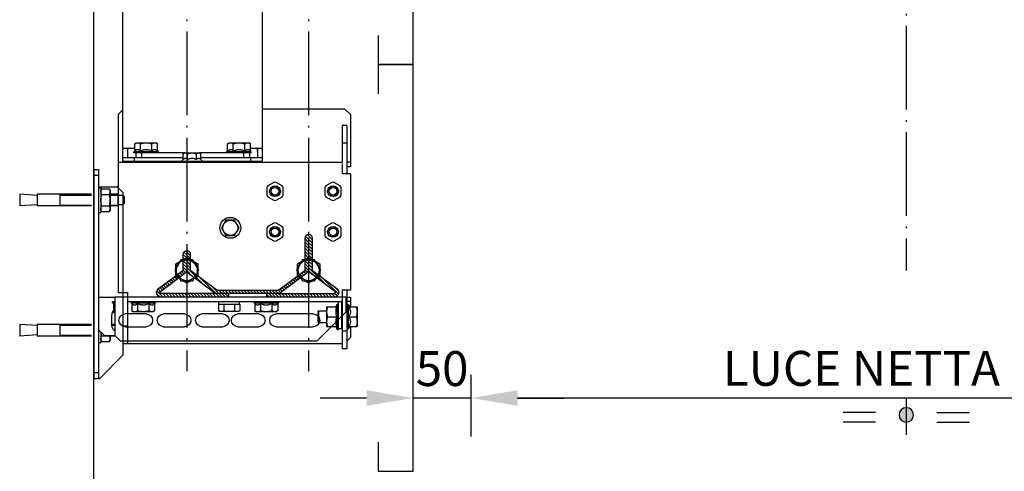
# Model space of a CAD drawing. Units: inches. Extents: x 382 to 6396, y 316 to 4569.
# Drawn here: x 1170 to 2019, y 2765 to 3154 of the extents above; entities that cross this region are included whole.
import ezdxf

# ---------------------------------------------------------------- set-up
doc = ezdxf.new("R2010")
doc.units = ezdxf.units.IN
doc.header["$MEASUREMENT"] = 0
doc.linetypes.add('ACAD_ISO04W100', pattern=[30.5, 24, -3, 0.5, -3])
doc.linetypes.add('CENTRE', pattern=[50.8, 31.75, -6.35, 6.35, -6.35])
doc.layers.add('Quote', color=2, linetype='Continuous')
doc.styles.add('QUOTE', font='arial.ttf', dxfattribs={"height": 30})
doc.dimstyles.new('1_10', dxfattribs={"dimtxt": 30, "dimasz": 40, "dimexe": 20, "dimexo": 20, "dimgap": 10, "dimtad": 1, "dimdec": 0, "dimzin": 3, "dimdsep": 46, "dimtxsty": 'QUOTE', "dimcen": 2.5, "dimadec": 0, "dimazin": 0, "dimtfac": 1, "dimtdec": 0, "dimtmove": 0, "dimatfit": 3, "dimfxl": 1, "dimtolj": 1, "dimtzin": 1, "dimarcsym": 0})

# ---------------------------------------------------------------- blocks, each defined once
blk = doc.blocks.new('A$C45ED3726')
at = {"color": 0, "linetype": 'Continuous'}
for p, q in [((882.62, 267.9), (881.62, 282.9)), ((881.62, 282.9), (891.62, 282.9)), ((890.62, 267.9), (891.62, 282.9)), ((994.62, 267.9), (993.62, 282.9)), ((993.62, 282.9), (1003.62, 282.9)), ((1002.62, 267.9), (1003.62, 282.9)), ((881.62, 220.9), (881.62, 267.9)), ((881.62, 267.9), (891.62, 267.9)), ((891.62, 220.9), (891.62, 267.9)), ((993.62, 220.9), (993.62, 267.9)), ((993.62, 267.9), (1003.62, 267.9)), ((1003.62, 220.9), (1003.62, 267.9)), ((891.62, 247.9), (881.62, 247.9)), ((882.37, 247.9), (882.37, 220.9)), ((890.87, 247.9), (890.87, 220.9)), ((1003.62, 247.9), (993.62, 247.9)), ((994.37, 247.9), (994.37, 220.9)), ((1002.87, 247.9), (1002.87, 220.9)), ((860.12, 218.9), (860.12, 214.9)), ((860.12, 218.9), (1040.12, 218.9)), ((860.12, 214.9), (1040.12, 214.9)), ((865.12, 218.9), (865.12, 214.9)), ((875.12, 214.9), (875.12, 198.9)), ((876.12, 214.9), (876.12, 212.9)), ((876.12, 212.9), (897.12, 212.9)), ((876.8, 212.14), (878.12, 212.9)), ((876.8, 212.14), (876.8, 205.66)), ((881.71, 212.14), (881.71, 205.66)), ((891.52, 212.14), (891.52, 205.66)), ((896.43, 212.14), (895.12, 212.9)), ((896.43, 212.14), (896.43, 205.66)), ((897.12, 214.9), (897.12, 212.9)), ((970.12, 214.9), (970.12, 200.9)), ((998.12, 214.9), (1003.12, 209.9)), ((1000.12, 212.9), (1009.12, 212.9)), ((1003.52, 212.14), (1003.52, 205.66)), ((1008.43, 212.14), (1007.12, 212.9)), ((1008.43, 212.14), (1008.43, 205.66)), ((1009.12, 214.9), (1009.12, 212.9)), ((1040.12, 213.9), (1020.12, 193.9)), ((1035.12, 214.9), (1035.12, 218.9)), ((1040.12, 218.9), (1040.12, 213.9)), ((878.12, 204.9), (876.8, 205.66)), ((878.12, 204.9), (895.12, 204.9)), ((881.62, 198.4), (881.62, 204.9)), ((882.37, 204.9), (882.37, 197.9)), ((890.87, 204.9), (890.87, 197.9)), ((891.62, 198.4), (891.62, 204.9)), ((895.12, 204.9), (896.43, 205.66)), ((1003.12, 209.9), (1003.12, 200.9)), ((1003.12, 204.9), (1007.12, 204.9)), ((1003.62, 200.4), (1003.62, 204.9)), ((1007.12, 204.9), (1008.43, 205.66)), ((880.12, 193.9), (875.12, 198.9)), ((882.12, 197.9), (881.62, 198.4)), ((881.62, 198.4), (891.62, 198.4)), ((882.12, 197.9), (891.12, 197.9)), ((882.62, 193.9), (882.62, 197.9)), ((890.62, 193.9), (890.62, 197.9)), ((891.12, 197.9), (891.62, 198.4)), ((970.12, 117.9), (970.12, 200.9)), ((970.12, 200.9), (1003.12, 200.9)), ((974.12, 200.9), (974.12, 202.8)), ((975.12, 202.8), (974.12, 202.8)), ((975.12, 200.9), (975.12, 202.8)), ((975.62, 201.71), (975.12, 202.8)), ((975.62, 201.71), (975.12, 202.8)), ((983.36, 201.71), (975.62, 201.71)), ((983.83, 200.9), (983.36, 201.71)), ((994.62, 203.4), (985.62, 203.4)), ((993.62, 200.9), (993.62, 203.4)), ((994.37, 203.4), (994.37, 200.9)), ((1003.12, 200.9), (1008.12, 195.9)), ((1008.12, 26.9), (1008.12, 195.9)), ((880.12, 193.9), (970.12, 193.9)), ((883.62, 192.9), (882.62, 193.9)), ((883.62, 192.9), (889.62, 192.9)), ((889.62, 192.9), (890.62, 193.9)), ((984.62, 173.9), (984.62, 191.9)), ((995.62, 191.9), (995.62, 173.9)), ((1008.12, 193.9), (1020.12, 193.9)), ((984.62, 140.9), (984.62, 158.9)), ((995.62, 158.9), (995.62, 140.9)), ((984.62, 107.9), (984.62, 125.9)), ((995.62, 125.9), (995.62, 107.9)), ((970.12, 84.9), (970.12, 117.9)), ((984.62, 76.9), (984.62, 94.9)), ((995.62, 94.9), (995.62, 76.9)), ((970.12, 1.9), (970.12, 84.9)), ((984.62, 29.9), (984.62, 61.9)), ((995.62, 61.9), (995.62, 29.9)), ((1008.12, 26.9), (983.12, 1.9)), ((970.12, 1.9), (983.12, 1.9))]:
    blk.add_line(p, q, dxfattribs=at)
for centre, radius, start, end in [((996.7, 229.3), 24.61, 285.12403, 286.10846), ((985.62, 197.9), 5.5, 90, 136.01779), ((990.12, 191.9), 5.5, 0, 180), ((994.62, 197.9), 5.5, 33.11985, 90), ((990.12, 173.9), 5.5, 180, 0), ((990.12, 158.9), 5.5, 0, 180), ((990.12, 140.9), 5.5, 180, 0), ((990.12, 125.9), 5.5, 0, 180), ((990.12, 107.9), 5.5, 180, 0), ((990.12, 94.9), 5.5, 0, 180), ((990.12, 76.9), 5.5, 180, 0), ((990.12, 61.9), 5.5, 0, 180), ((990.12, 29.9), 5.5, 180, 0)]:
    blk.add_arc(centre, radius, start, end, dxfattribs=at)
for points, knots in [([(879.26, 212.9), (879.05, 212.9), (878.63, 212.86), (878, 212.71), (877.39, 212.46), (877, 212.25), (876.8, 212.14)], [0, 0, 0, 0, 0.240409, 0.485505, 0.738358, 1, 1, 1, 1]), ([(881.71, 212.14), (881.51, 212.25), (881.12, 212.46), (880.51, 212.71), (879.88, 212.86), (879.46, 212.9), (879.26, 212.9)], [0, 0, 0, 0, 0.261642, 0.514495, 0.759591, 1, 1, 1, 1]), ([(886.62, 212.9), (886.2, 212.9), (885.37, 212.86), (883.72, 212.66), (882.51, 212.37), (881.71, 212.14)], [0, 0, 0, 0, 0.250049, 0.500099, 1, 1, 1, 1]), ([(891.52, 212.14), (890.73, 212.37), (889.51, 212.66), (887.86, 212.86), (887.03, 212.9), (886.62, 212.9)], [0, 0, 0, 0, 0.499901, 0.749951, 1, 1, 1, 1]), ([(893.98, 212.9), (893.77, 212.9), (893.35, 212.86), (892.73, 212.71), (892.11, 212.46), (891.72, 212.25), (891.52, 212.14)], [0, 0, 0, 0, 0.24041, 0.485504, 0.738358, 1, 1, 1, 1]), ([(896.43, 212.14), (896.24, 212.25), (895.84, 212.46), (895.23, 212.71), (894.61, 212.86), (894.19, 212.9), (893.98, 212.9)], [0, 0, 0, 0, 0.261642, 0.514496, 0.75959, 1, 1, 1, 1]), ([(1003.52, 212.14), (1002.98, 212.3), (1001.88, 212.57), (1000.77, 212.76), (1000.2, 212.81)], [0, 0, 0, 0, 0.500031, 1, 1, 1, 1]), ([(1005.98, 212.9), (1005.77, 212.9), (1005.35, 212.86), (1004.73, 212.71), (1004.11, 212.46), (1003.72, 212.25), (1003.52, 212.14)], [0, 0, 0, 0, 0.24041, 0.485504, 0.738358, 1, 1, 1, 1]), ([(1008.43, 212.14), (1008.24, 212.25), (1007.84, 212.46), (1007.23, 212.71), (1006.61, 212.86), (1006.19, 212.9), (1005.98, 212.9)], [0, 0, 0, 0, 0.261642, 0.514496, 0.75959, 1, 1, 1, 1]), ([(879.26, 204.9), (879.05, 204.9), (878.63, 204.94), (878, 205.09), (877.39, 205.34), (877, 205.55), (876.8, 205.66)], [0, 0, 0, 0, 0.240409, 0.485505, 0.738358, 1, 1, 1, 1]), ([(881.71, 205.66), (881.51, 205.55), (881.12, 205.34), (880.51, 205.09), (879.88, 204.94), (879.46, 204.9), (879.26, 204.9)], [0, 0, 0, 0, 0.261642, 0.514495, 0.759591, 1, 1, 1, 1]), ([(886.62, 204.9), (886.2, 204.9), (885.37, 204.94), (883.72, 205.14), (882.51, 205.43), (881.71, 205.66)], [0, 0, 0, 0, 0.250049, 0.500099, 1, 1, 1, 1]), ([(891.52, 205.66), (890.73, 205.43), (889.51, 205.14), (887.86, 204.94), (887.03, 204.9), (886.62, 204.9)], [0, 0, 0, 0, 0.499901, 0.749951, 1, 1, 1, 1]), ([(893.98, 204.9), (893.77, 204.9), (893.35, 204.94), (892.73, 205.09), (892.11, 205.34), (891.72, 205.55), (891.52, 205.66)], [0, 0, 0, 0, 0.24041, 0.485504, 0.738358, 1, 1, 1, 1]), ([(896.43, 205.66), (896.24, 205.55), (895.84, 205.34), (895.23, 205.09), (894.61, 204.94), (894.19, 204.9), (893.98, 204.9)], [0, 0, 0, 0, 0.261642, 0.514496, 0.75959, 1, 1, 1, 1]), ([(1005.98, 204.9), (1005.77, 204.9), (1005.35, 204.94), (1004.73, 205.09), (1004.11, 205.34), (1003.72, 205.55), (1003.52, 205.66)], [0, 0, 0, 0, 0.24041, 0.485504, 0.738358, 1, 1, 1, 1]), ([(1008.43, 205.66), (1008.24, 205.55), (1007.84, 205.34), (1007.23, 205.09), (1006.61, 204.94), (1006.19, 204.9), (1005.98, 204.9)], [0, 0, 0, 0, 0.261642, 0.514496, 0.75959, 1, 1, 1, 1]), ([(975.62, 201.71), (975.65, 201.65), (975.77, 201.38), (975.88, 201.11), (975.95, 200.9)], [0, 0, 0, 0, 0.253101, 1, 1, 1, 1]), ([(983.36, 201.71), (983.4, 201.65), (983.54, 201.38), (983.68, 201.11), (983.76, 200.9)], [0, 0, 0, 0, 0.254316, 1, 1, 1, 1])]:
    blk.add_open_spline(points, degree=3, knots=knots, dxfattribs=at)
blk = doc.blocks.new('guia_home')
h = blk.add_hatch()
h.set_pattern_fill('ANSI31', color=4, scale=0.6)
h.set_pattern_definition([(45, (26784.323, -11679.418), (-1.34703842, 1.34703842), [])])
h.paths.add_polyline_path([(-23.96, 47.2, 0.162134), (-26.36, 48), (-78.66, 48, 0.162261), (-81.06, 47.2), (-103.42, 30.44, 0.237417), (-104.99, 27.25), (-104.99, 14), (-105, 14), (-105, 27.26, 0.236094), (-106.6, 30.45), (-127.58, 46.17, -0.243124), (-128, 47.03, -0.40658), (-127, 48), (-78.66, 48), (-69, 48), (-69, 51), (-127, 51, 0.40658), (-131, 47.1, 0.243124), (-129.38, 43.77), (-108.4, 28.05, -0.236216), (-108, 27.25), (-108, 14, 1), (-102, 14), (-102, 27.25, -0.236085), (-101.6, 28.05), (-79.26, 44.8, -0.162261), (-78.66, 45), (-26.36, 45, -0.162134), (-25.76, 44.8), (-3.4, 28.05, -0.236216), (-3, 27.25), (-3, 0, 1), (3, 0), (3, 27.25, -0.236085), (3.4, 28.05), (24.4, 43.8, 0.720784), (22, 51), (-36, 51), (-36, 48), (-26.36, 48), (22, 48, -0.720784), (22.6, 46.2), (1.58, 30.44, 0.237417), (0.01, 27.25), (0.01, 0), (-0.01, 0), (-0.01, 27.31, 0.234906), (-1.6, 30.45)])
at = {"color": 4, "linetype": 'Continuous'}
for p, q in [((-69, 51), (-127, 51)), ((-69, 48), (-69, 51)), ((22, 51), (-36, 51)), ((-36, 51), (-36, 48)), ((-129.38, 43.77), (-108.4, 28.05)), ((-127.58, 46.17), (-106.6, 30.45)), ((-78.66, 48), (-127, 48)), ((-103.4, 30.45), (-81.06, 47.2)), ((-101.6, 28.05), (-79.26, 44.8)), ((-26.36, 48), (-78.66, 48)), ((-78.66, 45), (-26.36, 45)), ((-26.36, 48), (22, 48)), ((-25.76, 44.8), (-3.4, 28.05)), ((-1.6, 30.45), (-23.96, 47.2)), ((22.6, 46.2), (1.6, 30.45)), ((3.4, 28.05), (24.4, 43.8)), ((-108, 27.25), (-108, 14)), ((-105, 14), (-105, 27.25)), ((-104.99, 14), (-104.99, 27.25)), ((-102, 14), (-102, 27.25)), ((-3, 27.25), (-3, 0)), ((-0.01, 0), (-0.01, 27.25)), ((0.01, 0), (0.01, 27.25)), ((3, 0), (3, 27.25))]:
    blk.add_line(p, q, dxfattribs=at)
at = {"color": 4}
for p, q in [((-105, 14), (-104.99, 14)), ((-0.01, 0), (0.01, 0))]:
    blk.add_line(p, q, dxfattribs=at)
at = {"color": 4, "linetype": 'Continuous'}
for centre, radius, start, end in [((-127, 47), 4, 90, 178.50276), ((22, 47), 4, 306.86617, 90), ((-126.96, 47), 4.04, 178.50276, 233.16223), ((-127, 47), 1, 90, 178.50276), ((-126.96, 47), 1.04, 178.50276, 233.16223), ((-78.66, 44), 4, 90, 126.86617), ((-78.66, 44), 1, 90, 126.86617), ((-26.36, 44), 4, 53.16223, 90), ((-26.36, 44), 1, 53.16223, 90), ((22, 47), 1, 306.86617, 90), ((-109, 27.25), 1, 0, 53.16223), ((-109, 27.25), 4, 359.95758, 53.17823), ((-101.04, 27.28), 3.95, 126.70585, 180.44935), ((-101, 27.25), 1, 126.86617, 180), ((-4, 27.25), 1, 0, 53.16223), ((-3.96, 27.28), 3.95, 359.55531, 53.32249), ((3.96, 27.28), 3.95, 126.70585, 180.44935), ((4, 27.25), 1, 126.86617, 180), ((-105, 14), 3, 180, 0), ((0, 0), 3, 180, 0)]:
    blk.add_arc(centre, radius, start, end, dxfattribs=at)
blk = doc.blocks.new('DFG_792')
at = {"color": 2, "linetype": 'ACAD_ISO04W100', "ltscale": 3}
for p, q in [((-25613.08, 4746.67), (-25613.08, 3722.25)), ((-25508.08, 4746.67), (-25508.08, 3722.25))]:
    blk.add_line(p, q, dxfattribs=at)
at = {"color": 0, "linetype": 'Continuous'}
for p, q in [((-25668.08, 3906.22), (-25668.08, 4056.72)), ((-25548.08, 4034.22), (-25548.08, 3906.22)), ((-25668.08, 3947.22), (-25672.08, 3943.22)), ((-25548.08, 3948.22), (-25477.08, 3948.22)), ((-25472.08, 3943.22), (-25477.08, 3948.22)), ((-25472.08, 3943.22), (-25472.08, 3898.22)), ((-25475.08, 3933.72), (-25479.08, 3933.72)), ((-25479.08, 3933.72), (-25479.08, 3902.22)), ((-25475.08, 3933.72), (-25475.08, 3892.22)), ((-25667.68, 3914.22), (-25659.58, 3914.22)), ((-25664.08, 3914.22), (-25664.08, 3906.22)), ((-25658.58, 3911.22), (-25657.9, 3911.9)), ((-25657.9, 3918.16), (-25656.58, 3918.92)), ((-25657.9, 3911.9), (-25657.9, 3918.16)), ((-25656.58, 3918.92), (-25639.58, 3918.92)), ((-25652.99, 3911.9), (-25652.99, 3918.16)), ((-25643.17, 3911.9), (-25643.17, 3918.16)), ((-25638.27, 3918.16), (-25639.58, 3918.92)), ((-25638.27, 3911.9), (-25638.27, 3918.16)), ((-25637.58, 3911.22), (-25638.27, 3911.9)), ((-25578.58, 3911.22), (-25577.9, 3911.9)), ((-25577.9, 3918.16), (-25576.58, 3918.92)), ((-25577.9, 3911.9), (-25577.9, 3918.16)), ((-25576.58, 3918.92), (-25559.58, 3918.92)), ((-25572.99, 3911.9), (-25572.99, 3918.16)), ((-25563.17, 3911.9), (-25563.17, 3918.16)), ((-25558.27, 3918.16), (-25559.58, 3918.92)), ((-25558.27, 3911.9), (-25558.27, 3918.16)), ((-25557.58, 3911.22), (-25558.27, 3911.9)), ((-25556.58, 3914.22), (-25548.48, 3914.22)), ((-25552.08, 3914.22), (-25552.08, 3906.22)), ((-25475.08, 3918.72), (-25479.08, 3918.72)), ((-25668.08, 3906.22), (-25616.09, 3906.22)), ((-25668.08, 3903.22), (-25668.08, 3906.22)), ((-25668.08, 3903.22), (-25548.08, 3903.22)), ((-25637.58, 3911.22), (-25658.58, 3911.22)), ((-25658.58, 3910.22), (-25658.58, 3911.22)), ((-25652.62, 3910.22), (-25658.58, 3910.22)), ((-25658.08, 3903.22), (-25658.08, 3906.22)), ((-25657.08, 3910.22), (-25657.08, 3906.22)), ((-25653.08, 3902.22), (-25653.08, 3903.22)), ((-25652.62, 3910.22), (-25651.26, 3910.22)), ((-25652.08, 3910.22), (-25652.08, 3906.22)), ((-25644.9, 3910.22), (-25651.26, 3910.22)), ((-25615.08, 3910.22), (-25644.9, 3910.22)), ((-25643.08, 3902.22), (-25643.08, 3903.22)), ((-25637.58, 3910.22), (-25637.58, 3911.22)), ((-25617.58, 3903.22), (-25616.09, 3904.71)), ((-25617.58, 3902.22), (-25617.58, 3903.22)), ((-25616.09, 3909.63), (-25615.08, 3910.22)), ((-25616.09, 3904.71), (-25616.09, 3909.63)), ((-25615.08, 3910.22), (-25602.08, 3910.22)), ((-25612.34, 3904.71), (-25612.34, 3909.63)), ((-25604.83, 3904.71), (-25604.83, 3909.63)), ((-25571.26, 3910.22), (-25602.08, 3910.22)), ((-25601.08, 3909.63), (-25602.08, 3910.22)), ((-25601.08, 3904.71), (-25601.08, 3909.63)), ((-25601.08, 3906.22), (-25548.08, 3906.22)), ((-25599.58, 3903.22), (-25601.08, 3904.71)), ((-25599.58, 3902.22), (-25599.58, 3903.22)), ((-25557.58, 3911.22), (-25578.58, 3911.22)), ((-25578.58, 3910.22), (-25578.58, 3911.22)), ((-25573.08, 3902.22), (-25573.08, 3903.22)), ((-25564.9, 3910.22), (-25571.26, 3910.22)), ((-25564.9, 3910.22), (-25563.54, 3910.22)), ((-25564.08, 3910.22), (-25564.08, 3906.22)), ((-25557.58, 3910.22), (-25563.54, 3910.22)), ((-25563.08, 3902.22), (-25563.08, 3903.22)), ((-25559.08, 3910.22), (-25559.08, 3906.22)), ((-25558.08, 3906.22), (-25558.08, 3903.22)), ((-25557.58, 3910.22), (-25557.58, 3911.22)), ((-25548.08, 3906.22), (-25548.08, 3903.22)), ((-25672.08, 3902.22), (-25479.08, 3902.22)), ((-25479.08, 3901.14), (-25479.08, 3892.22)), ((-25472.08, 3902.22), (-25475.08, 3902.22)), ((-25472.08, 3898.22), (-25475.08, 3898.22)), ((-25472.08, 3892.22), (-25479.08, 3892.22)), ((-25544.18, 3880.16), (-25544.18, 3874.27)), ((-25538.08, 3884.84), (-25543.18, 3881.89)), ((-25530.98, 3881.89), (-25536.08, 3884.84)), ((-25529.98, 3874.27), (-25529.98, 3880.16)), ((-25494.18, 3880.16), (-25494.18, 3874.27)), ((-25488.08, 3884.84), (-25493.18, 3881.89)), ((-25480.98, 3881.89), (-25486.08, 3884.84)), ((-25479.98, 3874.27), (-25479.98, 3880.16)), ((-25543.18, 3872.54), (-25538.08, 3869.59)), ((-25536.08, 3869.59), (-25530.98, 3872.54)), ((-25493.18, 3872.54), (-25488.08, 3869.59)), ((-25486.08, 3869.59), (-25480.98, 3872.54))]:
    blk.add_line(p, q, dxfattribs=at)
at = {"color": 7, "linetype": 'Continuous'}
for p, q in [((-25672.08, 3943.22), (-25672.08, 3790.22)), ((-25472.08, 3892.22), (-25472.08, 3792.22)), ((-25579.34, 3852.22), (-25583.09, 3845.72)), ((-25571.83, 3852.22), (-25579.34, 3852.22)), ((-25568.08, 3845.72), (-25571.83, 3852.22)), ((-25583.09, 3845.72), (-25579.34, 3839.22)), ((-25571.83, 3839.22), (-25568.08, 3845.72)), ((-25544.18, 3845.16), (-25544.18, 3839.27)), ((-25538.08, 3849.84), (-25543.18, 3846.89)), ((-25530.98, 3846.89), (-25536.08, 3849.84)), ((-25529.98, 3839.27), (-25529.98, 3845.16)), ((-25494.18, 3845.16), (-25494.18, 3839.27)), ((-25488.08, 3849.84), (-25493.18, 3846.89)), ((-25480.98, 3846.89), (-25486.08, 3849.84)), ((-25479.98, 3839.27), (-25479.98, 3845.16)), ((-25579.34, 3839.22), (-25571.83, 3839.22)), ((-25543.18, 3837.54), (-25538.08, 3834.59)), ((-25536.08, 3834.59), (-25530.98, 3837.54)), ((-25493.18, 3837.54), (-25488.08, 3834.59)), ((-25486.08, 3834.59), (-25480.98, 3837.54)), ((-25618.28, 3818.22), (-25623.47, 3809.22)), ((-25607.89, 3818.22), (-25618.28, 3818.22)), ((-25616.49, 3818.22), (-25613.08, 3820.19)), ((-25613.08, 3820.19), (-25609.67, 3818.22)), ((-25602.69, 3809.22), (-25607.89, 3818.22)), ((-25513.28, 3818.22), (-25518.47, 3809.22)), ((-25502.89, 3818.22), (-25513.28, 3818.22)), ((-25511.49, 3818.22), (-25508.08, 3820.19)), ((-25508.08, 3820.19), (-25504.67, 3818.22)), ((-25497.69, 3809.22), (-25502.89, 3818.22)), ((-25622.58, 3814.7), (-25619.17, 3816.67)), ((-25622.58, 3810.76), (-25622.58, 3814.7)), ((-25606.99, 3816.67), (-25603.58, 3814.7)), ((-25603.58, 3814.7), (-25603.58, 3810.76)), ((-25517.58, 3814.7), (-25514.17, 3816.67)), ((-25517.58, 3810.76), (-25517.58, 3814.7)), ((-25501.99, 3816.67), (-25498.58, 3814.7)), ((-25498.58, 3814.7), (-25498.58, 3810.76)), ((-25623.47, 3809.22), (-25618.28, 3800.22)), ((-25622.58, 3803.73), (-25622.58, 3807.67)), ((-25619.17, 3801.76), (-25622.58, 3803.73)), ((-25607.89, 3800.22), (-25602.69, 3809.22)), ((-25603.58, 3803.73), (-25606.99, 3801.76)), ((-25603.58, 3807.67), (-25603.58, 3803.73)), ((-25518.47, 3809.22), (-25513.28, 3800.22)), ((-25517.58, 3803.73), (-25517.58, 3807.67)), ((-25514.17, 3801.76), (-25517.58, 3803.73)), ((-25502.89, 3800.22), (-25497.69, 3809.22)), ((-25498.58, 3803.73), (-25501.99, 3801.76)), ((-25498.58, 3807.67), (-25498.58, 3803.73)), ((-25618.28, 3800.22), (-25607.89, 3800.22)), ((-25613.08, 3798.25), (-25616.49, 3800.22)), ((-25609.67, 3800.22), (-25613.08, 3798.25)), ((-25513.28, 3800.22), (-25502.89, 3800.22)), ((-25508.08, 3798.25), (-25511.49, 3800.22)), ((-25504.67, 3800.22), (-25508.08, 3798.25)), ((-25672.08, 3790.22), (-25664.08, 3790.22)), ((-25668.08, 3790.22), (-25668.08, 3746.22)), ((-25664.08, 3790.22), (-25664.08, 3746.22)), ((-25472.08, 3792.22), (-25479.08, 3792.22)), ((-25479.08, 3792.22), (-25479.08, 3741.72)), ((-25475.08, 3792.22), (-25475.08, 3741.72)), ((-25475.08, 3786.22), (-25472.08, 3786.22)), ((-25472.08, 3786.22), (-25472.08, 3777.72)), ((-25664.08, 3782.22), (-25479.08, 3782.22)), ((-25661.08, 3782.22), (-25661.08, 3781.22)), ((-25661.08, 3781.22), (-25640.08, 3781.22)), ((-25661.08, 3781.22), (-25660.4, 3780.53)), ((-25660.4, 3780.53), (-25660.4, 3774.27)), ((-25655.49, 3780.53), (-25655.49, 3774.27)), ((-25645.67, 3780.53), (-25645.67, 3774.27)), ((-25640.08, 3781.22), (-25640.77, 3780.53)), ((-25640.77, 3780.53), (-25640.77, 3774.27)), ((-25640.08, 3782.22), (-25640.08, 3781.22)), ((-25585.82, 3780.02), (-25567.34, 3780.02)), ((-25585.82, 3780.02), (-25585.82, 3774.33)), ((-25585.57, 3780.02), (-25585.57, 3782.22)), ((-25581.2, 3780.02), (-25581.2, 3774.33)), ((-25571.96, 3780.02), (-25571.96, 3774.33)), ((-25567.53, 3780.02), (-25567.53, 3782.22)), ((-25567.34, 3780.02), (-25567.34, 3774.33)), ((-25555.08, 3782.22), (-25555.08, 3781.22)), ((-25555.08, 3781.22), (-25534.08, 3781.22)), ((-25555.08, 3781.22), (-25554.4, 3780.53)), ((-25554.4, 3780.53), (-25554.4, 3774.27)), ((-25549.49, 3780.53), (-25549.49, 3774.27)), ((-25539.67, 3780.53), (-25539.67, 3774.27)), ((-25534.08, 3781.22), (-25534.77, 3780.53)), ((-25534.77, 3780.53), (-25534.77, 3774.27)), ((-25534.08, 3782.22), (-25534.08, 3781.22)), ((-25492.58, 3777.72), (-25484.09, 3777.72)), ((-25492.58, 3777.72), (-25492.58, 3760.72)), ((-25484.7, 3777.72), (-25483.58, 3780.12)), ((-25483.58, 3780.12), (-25482.58, 3780.12)), ((-25483.58, 3780.12), (-25483.58, 3758.32)), ((-25482.58, 3782.22), (-25482.58, 3758.32)), ((-25479.58, 3759.22), (-25479.58, 3782.22)), ((-25472.08, 3782.22), (-25475.08, 3782.22)), ((-25475.08, 3779.72), (-25474.08, 3779.72)), ((-25474.08, 3779.72), (-25472.08, 3777.72)), ((-25474.08, 3779.72), (-25474.08, 3758.72)), ((-25473.4, 3777.72), (-25466.38, 3777.72)), ((-25466.38, 3777.72), (-25466.38, 3760.72)), ((-25660.4, 3774.27), (-25659.08, 3773.52)), ((-25642.08, 3773.52), (-25659.08, 3773.52)), ((-25640.77, 3774.27), (-25642.08, 3773.52)), ((-25585.82, 3774.33), (-25584.58, 3773.62)), ((-25568.58, 3773.62), (-25584.58, 3773.62)), ((-25567.34, 3774.33), (-25568.58, 3773.62)), ((-25554.4, 3774.27), (-25553.08, 3773.52)), ((-25536.08, 3773.52), (-25553.08, 3773.52)), ((-25534.77, 3774.27), (-25536.08, 3773.52)), ((-25499.58, 3774.22), (-25500.08, 3773.72)), ((-25500.08, 3773.72), (-25500.08, 3764.72)), ((-25499.58, 3774.22), (-25492.58, 3774.22)), ((-25499.58, 3774.22), (-25499.58, 3764.22)), ((-25491.82, 3769.22), (-25484.09, 3769.22)), ((-25479.58, 3774.22), (-25479.08, 3774.22)), ((-25473.4, 3769.22), (-25467.14, 3769.22)), ((-25664.08, 3761.22), (-25668.08, 3761.22)), ((-25499.58, 3764.22), (-25500.08, 3764.72)), ((-25499.58, 3764.22), (-25492.58, 3764.22)), ((-25492.58, 3760.72), (-25484.09, 3760.72)), ((-25484.7, 3760.72), (-25483.58, 3758.32)), ((-25482.58, 3759.22), (-25479.58, 3759.22)), ((-25479.58, 3764.22), (-25479.08, 3764.22)), ((-25474.08, 3758.72), (-25472.08, 3760.72)), ((-25473.4, 3760.72), (-25466.38, 3760.72)), ((-25472.08, 3760.72), (-25472.08, 3751.22)), ((-25483.58, 3758.32), (-25482.58, 3758.32)), ((-25475.08, 3756.72), (-25479.08, 3756.72)), ((-25475.08, 3758.72), (-25474.08, 3758.72)), ((-25475.08, 3748.22), (-25472.08, 3751.22)), ((-25668.08, 3746.22), (-25479.08, 3746.22)), ((-25475.08, 3741.72), (-25479.08, 3741.72))]:
    blk.add_line(p, q, dxfattribs=at)
at = {"color": 0, "linetype": 'Continuous'}
for centre, radius in [((-25537.08, 3877.22), 4.62), ((-25537.08, 3877.22), 3.25), ((-25487.08, 3877.22), 4.62), ((-25487.08, 3877.22), 3.25)]:
    blk.add_circle(centre, radius, dxfattribs=at)
at = {"color": 7, "linetype": 'Continuous'}
for centre, radius in [((-25575.58, 3845.72), 9), ((-25575.58, 3845.72), 6.5), ((-25537.08, 3842.22), 4.62), ((-25537.08, 3842.22), 3.25), ((-25487.08, 3842.22), 4.62), ((-25487.08, 3842.22), 3.25), ((-25613.08, 3809.22), 9), ((-25508.08, 3809.22), 9)]:
    blk.add_circle(centre, radius, dxfattribs=at)
at = {"color": 0, "linetype": 'Continuous'}
for centre, radius, start, end in [((-25659.58, 3911.72), 2.5, 47.39272, 90), ((-25556.58, 3911.72), 2.5, 90, 132.59002), ((-25542.18, 3880.16), 2, 120, 180), ((-25537.08, 3877.22), 4, 225, 165), ((-25537.08, 3883.1), 2, 60, 120), ((-25531.98, 3880.16), 2, 0, 60), ((-25492.18, 3880.16), 2, 120, 180), ((-25487.08, 3877.22), 4, 225, 165), ((-25487.08, 3883.1), 2, 60, 120), ((-25481.98, 3880.16), 2, 0, 60), ((-25542.18, 3874.27), 2, 180, 240), ((-25537.08, 3871.33), 2, 240, 300), ((-25531.98, 3874.27), 2, 300, 0), ((-25492.18, 3874.27), 2, 180, 240), ((-25487.08, 3871.33), 2, 240, 300), ((-25481.98, 3874.27), 2, 300, 0)]:
    blk.add_arc(centre, radius, start, end, dxfattribs=at)
at = {"color": 7, "linetype": 'Continuous'}
for centre, radius, start, end in [((-25542.18, 3845.16), 2, 120, 180), ((-25537.08, 3848.1), 2, 60, 120), ((-25531.98, 3845.16), 2, 0, 60), ((-25492.18, 3845.16), 2, 120, 180), ((-25487.08, 3848.1), 2, 60, 120), ((-25481.98, 3845.16), 2, 0, 60), ((-25542.18, 3839.27), 2, 180, 240), ((-25531.98, 3839.27), 2, 300, 0), ((-25492.18, 3839.27), 2, 180, 240), ((-25481.98, 3839.27), 2, 300, 0), ((-25537.08, 3836.33), 2, 240, 300), ((-25487.08, 3836.33), 2, 240, 300), ((-25613.08, 3809.22), 9.5, 71.35774, 108.64114), ((-25508.08, 3809.22), 9.5, 71.35774, 108.64114), ((-25613.08, 3809.22), 9.5, 131.35886, 168.64226), ((-25613.08, 3809.22), 9.5, 11.35956, 48.64044), ((-25508.08, 3809.22), 9.5, 131.35886, 168.64226), ((-25508.08, 3809.22), 9.5, 11.35956, 48.64044), ((-25613.08, 3809.22), 9.5, 191.35956, 228.64044), ((-25613.08, 3809.22), 9.5, 311.35886, 348.64226), ((-25508.08, 3809.22), 9.5, 191.35956, 228.64044), ((-25508.08, 3809.22), 9.5, 311.35886, 348.64226), ((-25613.08, 3809.22), 9.5, 251.35774, 288.64114), ((-25508.08, 3809.22), 9.5, 251.35774, 288.64114), ((-25481.45, 3773.46), 11.13, 176.1356, 179.99124), ((-25481.45, 3764.97), 11.13, 180.00876, 183.86439)]:
    blk.add_arc(centre, radius, start, end, dxfattribs=at)
at = {"color": 2, "linetype": 'Continuous'}
for centre in [(-25537.08, 3842.22), (-25487.08, 3842.22)]:
    blk.add_arc(centre, 4, 225, 165, dxfattribs=at)
at = {"color": 0, "linetype": 'Continuous'}
for points, knots in [([(-25668.08, 3911.72), (-25668.08, 3912.04), (-25668.08, 3912.66), (-25668.08, 3913.41), (-25667.95, 3914.22), (-25667.68, 3914.22)], [0, 0, 0, 0, 0.373191, 0.688519, 1, 1, 1, 1]), ([(-25663.2, 3914.22), (-25663.39, 3914.22), (-25663.81, 3914.13), (-25664.06, 3913.46), (-25664.08, 3912.66), (-25664.08, 3912.05), (-25664.08, 3911.72)], [0, 0, 0, 0, 0.18516, 0.381485, 0.66282, 1, 1, 1, 1]), ([(-25657.9, 3918.16), (-25657.7, 3918.27), (-25657.31, 3918.48), (-25656.69, 3918.72), (-25656.07, 3918.88), (-25655.65, 3918.92), (-25655.44, 3918.92)], [0, 0, 0, 0, 0.261643, 0.514497, 0.759595, 1, 1, 1, 1]), ([(-25657.9, 3911.9), (-25657.71, 3912.09), (-25657.34, 3912.43), (-25656.74, 3912.86), (-25656.1, 3913.15), (-25655.44, 3913.25), (-25654.78, 3913.15), (-25654.15, 3912.86), (-25653.55, 3912.43), (-25653.18, 3912.09), (-25652.99, 3911.9)], [0, 0, 0, 0, 0.13805, 0.267077, 0.386777, 0.5, 0.613223, 0.732923, 0.86195, 1, 1, 1, 1]), ([(-25655.44, 3918.92), (-25655.24, 3918.92), (-25654.81, 3918.88), (-25654.19, 3918.72), (-25653.58, 3918.48), (-25653.19, 3918.27), (-25652.99, 3918.16)], [0, 0, 0, 0, 0.240405, 0.485503, 0.738357, 1, 1, 1, 1]), ([(-25652.99, 3918.16), (-25652.19, 3918.39), (-25650.98, 3918.67), (-25649.33, 3918.88), (-25648.5, 3918.92), (-25648.08, 3918.92)], [0, 0, 0, 0, 0.499901, 0.749951, 1, 1, 1, 1]), ([(-25652.99, 3911.9), (-25652.61, 3912.09), (-25651.83, 3912.45), (-25650.62, 3912.87), (-25649.36, 3913.15), (-25648.08, 3913.25), (-25646.8, 3913.15), (-25645.55, 3912.87), (-25644.33, 3912.45), (-25643.56, 3912.09), (-25643.17, 3911.9)], [0, 0, 0, 0, 0.125023, 0.250031, 0.375023, 0.5, 0.624977, 0.749969, 0.874977, 1, 1, 1, 1]), ([(-25648.08, 3918.92), (-25647.67, 3918.92), (-25646.84, 3918.88), (-25645.19, 3918.67), (-25643.97, 3918.39), (-25643.17, 3918.16)], [0, 0, 0, 0, 0.250049, 0.5001, 1, 1, 1, 1]), ([(-25643.17, 3918.16), (-25642.98, 3918.27), (-25642.58, 3918.48), (-25641.97, 3918.72), (-25641.35, 3918.88), (-25640.93, 3918.92), (-25640.72, 3918.92)], [0, 0, 0, 0, 0.261643, 0.514497, 0.759595, 1, 1, 1, 1]), ([(-25643.17, 3911.9), (-25642.99, 3912.09), (-25642.61, 3912.43), (-25642.01, 3912.86), (-25641.38, 3913.15), (-25640.72, 3913.25), (-25640.06, 3913.15), (-25639.43, 3912.86), (-25638.83, 3912.43), (-25638.45, 3912.09), (-25638.27, 3911.9)], [0, 0, 0, 0, 0.13805, 0.267077, 0.386777, 0.5, 0.613223, 0.732923, 0.86195, 1, 1, 1, 1]), ([(-25640.72, 3918.92), (-25640.51, 3918.92), (-25640.09, 3918.88), (-25639.47, 3918.72), (-25638.86, 3918.48), (-25638.46, 3918.27), (-25638.27, 3918.16)], [0, 0, 0, 0, 0.240405, 0.485503, 0.738357, 1, 1, 1, 1]), ([(-25577.9, 3918.16), (-25577.7, 3918.27), (-25577.31, 3918.48), (-25576.69, 3918.72), (-25576.07, 3918.88), (-25575.65, 3918.92), (-25575.44, 3918.92)], [0, 0, 0, 0, 0.261643, 0.514497, 0.759595, 1, 1, 1, 1]), ([(-25577.9, 3911.9), (-25577.71, 3912.09), (-25577.34, 3912.43), (-25576.74, 3912.86), (-25576.1, 3913.15), (-25575.44, 3913.25), (-25574.78, 3913.15), (-25574.15, 3912.86), (-25573.55, 3912.43), (-25573.18, 3912.09), (-25572.99, 3911.9)], [0, 0, 0, 0, 0.13805, 0.267077, 0.386777, 0.5, 0.613223, 0.732923, 0.86195, 1, 1, 1, 1]), ([(-25575.44, 3918.92), (-25575.24, 3918.92), (-25574.81, 3918.88), (-25574.19, 3918.72), (-25573.58, 3918.48), (-25573.19, 3918.27), (-25572.99, 3918.16)], [0, 0, 0, 0, 0.240405, 0.485503, 0.738357, 1, 1, 1, 1]), ([(-25572.99, 3918.16), (-25572.19, 3918.39), (-25570.98, 3918.67), (-25569.33, 3918.88), (-25568.5, 3918.92), (-25568.08, 3918.92)], [0, 0, 0, 0, 0.499901, 0.749951, 1, 1, 1, 1]), ([(-25572.99, 3911.9), (-25572.61, 3912.09), (-25571.83, 3912.45), (-25570.62, 3912.87), (-25569.36, 3913.15), (-25568.08, 3913.25), (-25566.8, 3913.15), (-25565.55, 3912.87), (-25564.33, 3912.45), (-25563.56, 3912.09), (-25563.17, 3911.9)], [0, 0, 0, 0, 0.125023, 0.250031, 0.375023, 0.5, 0.624977, 0.749969, 0.874977, 1, 1, 1, 1]), ([(-25568.08, 3918.92), (-25567.67, 3918.92), (-25566.84, 3918.88), (-25565.19, 3918.67), (-25563.97, 3918.39), (-25563.17, 3918.16)], [0, 0, 0, 0, 0.250049, 0.5001, 1, 1, 1, 1]), ([(-25563.17, 3918.16), (-25562.98, 3918.27), (-25562.58, 3918.48), (-25561.97, 3918.72), (-25561.35, 3918.88), (-25560.93, 3918.92), (-25560.72, 3918.92)], [0, 0, 0, 0, 0.261643, 0.514497, 0.759595, 1, 1, 1, 1]), ([(-25563.17, 3911.9), (-25562.99, 3912.09), (-25562.61, 3912.43), (-25562.01, 3912.86), (-25561.38, 3913.15), (-25560.72, 3913.25), (-25560.06, 3913.15), (-25559.43, 3912.86), (-25558.83, 3912.43), (-25558.45, 3912.09), (-25558.27, 3911.9)], [0, 0, 0, 0, 0.13805, 0.267077, 0.386777, 0.5, 0.613223, 0.732923, 0.86195, 1, 1, 1, 1]), ([(-25560.72, 3918.92), (-25560.51, 3918.92), (-25560.09, 3918.88), (-25559.47, 3918.72), (-25558.86, 3918.48), (-25558.46, 3918.27), (-25558.27, 3918.16)], [0, 0, 0, 0, 0.240405, 0.485503, 0.738357, 1, 1, 1, 1]), ([(-25552.08, 3911.72), (-25552.08, 3912.05), (-25552.08, 3912.66), (-25552.1, 3913.46), (-25552.36, 3914.13), (-25552.78, 3914.22), (-25552.96, 3914.22)], [0, 0, 0, 0, 0.337202, 0.618555, 0.814851, 1, 1, 1, 1]), ([(-25548.48, 3914.22), (-25548.21, 3914.22), (-25548.08, 3913.41), (-25548.09, 3912.66), (-25548.08, 3912.04), (-25548.08, 3911.72)], [0, 0, 0, 0, 0.311471, 0.626804, 1, 1, 1, 1]), ([(-25616.09, 3909.63), (-25615.94, 3909.72), (-25615.64, 3909.88), (-25615.17, 3910.07), (-25614.69, 3910.19), (-25614.37, 3910.22), (-25614.21, 3910.22)], [0, 0, 0, 0, 0.261643, 0.514497, 0.759595, 1, 1, 1, 1]), ([(-25616.09, 3904.71), (-25615.95, 3904.85), (-25615.66, 3905.12), (-25615.2, 3905.44), (-25614.72, 3905.66), (-25614.21, 3905.74), (-25613.71, 3905.66), (-25613.22, 3905.44), (-25612.76, 3905.12), (-25612.48, 3904.85), (-25612.34, 3904.71)], [0, 0, 0, 0, 0.13805, 0.267077, 0.386777, 0.5, 0.613223, 0.732923, 0.86195, 1, 1, 1, 1]), ([(-25614.21, 3910.22), (-25614.05, 3910.22), (-25613.73, 3910.19), (-25613.25, 3910.07), (-25612.79, 3909.88), (-25612.49, 3909.72), (-25612.34, 3909.63)], [0, 0, 0, 0, 0.240405, 0.485503, 0.738357, 1, 1, 1, 1]), ([(-25612.34, 3909.63), (-25611.73, 3909.81), (-25610.8, 3910.03), (-25609.53, 3910.19), (-25608.9, 3910.22), (-25608.58, 3910.22)], [0, 0, 0, 0, 0.499901, 0.749951, 1, 1, 1, 1]), ([(-25612.34, 3904.71), (-25612.04, 3904.86), (-25611.45, 3905.13), (-25610.52, 3905.45), (-25609.56, 3905.67), (-25608.58, 3905.74), (-25607.6, 3905.67), (-25606.64, 3905.45), (-25605.72, 3905.13), (-25605.12, 3904.86), (-25604.83, 3904.71)], [0, 0, 0, 0, 0.125023, 0.250031, 0.375023, 0.5, 0.624977, 0.749969, 0.874977, 1, 1, 1, 1]), ([(-25608.58, 3910.22), (-25608.26, 3910.22), (-25607.63, 3910.19), (-25606.37, 3910.03), (-25605.44, 3909.81), (-25604.83, 3909.63)], [0, 0, 0, 0, 0.250049, 0.5001, 1, 1, 1, 1]), ([(-25604.83, 3909.63), (-25604.68, 3909.72), (-25604.38, 3909.88), (-25603.91, 3910.07), (-25603.43, 3910.19), (-25603.11, 3910.22), (-25602.95, 3910.22)], [0, 0, 0, 0, 0.261643, 0.514497, 0.759595, 1, 1, 1, 1]), ([(-25604.83, 3904.71), (-25604.69, 3904.85), (-25604.4, 3905.12), (-25603.94, 3905.44), (-25603.46, 3905.66), (-25602.95, 3905.74), (-25602.45, 3905.66), (-25601.97, 3905.44), (-25601.5, 3905.12), (-25601.22, 3904.85), (-25601.08, 3904.71)], [0, 0, 0, 0, 0.13805, 0.267077, 0.386777, 0.5, 0.613223, 0.732923, 0.86195, 1, 1, 1, 1]), ([(-25602.95, 3910.22), (-25602.79, 3910.22), (-25602.47, 3910.19), (-25602, 3910.07), (-25601.53, 3909.88), (-25601.23, 3909.72), (-25601.08, 3909.63)], [0, 0, 0, 0, 0.240405, 0.485503, 0.738357, 1, 1, 1, 1])]:
    blk.add_open_spline(points, degree=3, knots=knots, dxfattribs=at)
at = {"color": 7, "linetype": 'Continuous'}
for points, knots in [([(-25655.49, 3780.53), (-25655.68, 3780.34), (-25656.05, 3780), (-25656.65, 3779.57), (-25657.28, 3779.29), (-25657.94, 3779.18), (-25658.6, 3779.29), (-25659.24, 3779.57), (-25659.84, 3780), (-25660.21, 3780.34), (-25660.4, 3780.53)], [0, 0, 0, 0, 0.13805, 0.267077, 0.386777, 0.5, 0.613223, 0.732923, 0.86195, 1, 1, 1, 1]), ([(-25645.67, 3780.53), (-25646.06, 3780.34), (-25646.83, 3779.98), (-25648.05, 3779.56), (-25649.3, 3779.28), (-25650.58, 3779.18), (-25651.86, 3779.28), (-25653.12, 3779.56), (-25654.33, 3779.98), (-25655.11, 3780.34), (-25655.49, 3780.53)], [0, 0, 0, 0, 0.125023, 0.250031, 0.375023, 0.5, 0.624977, 0.749969, 0.874977, 1, 1, 1, 1]), ([(-25640.77, 3780.53), (-25640.95, 3780.34), (-25641.33, 3780), (-25641.93, 3779.57), (-25642.56, 3779.29), (-25643.22, 3779.18), (-25643.88, 3779.29), (-25644.51, 3779.57), (-25645.11, 3780), (-25645.49, 3780.34), (-25645.67, 3780.53)], [0, 0, 0, 0, 0.13805, 0.267077, 0.386777, 0.5, 0.613223, 0.732923, 0.86195, 1, 1, 1, 1]), ([(-25549.49, 3780.53), (-25549.68, 3780.34), (-25550.05, 3780), (-25550.65, 3779.57), (-25551.28, 3779.29), (-25551.94, 3779.18), (-25552.6, 3779.29), (-25553.24, 3779.57), (-25553.84, 3780), (-25554.21, 3780.34), (-25554.4, 3780.53)], [0, 0, 0, 0, 0.13805, 0.267077, 0.386777, 0.5, 0.613223, 0.732923, 0.86195, 1, 1, 1, 1]), ([(-25539.67, 3780.53), (-25540.06, 3780.34), (-25540.83, 3779.98), (-25542.05, 3779.56), (-25543.3, 3779.28), (-25544.58, 3779.18), (-25545.86, 3779.28), (-25547.12, 3779.56), (-25548.33, 3779.98), (-25549.11, 3780.34), (-25549.49, 3780.53)], [0, 0, 0, 0, 0.125023, 0.250031, 0.375023, 0.5, 0.624977, 0.749969, 0.874977, 1, 1, 1, 1]), ([(-25534.77, 3780.53), (-25534.95, 3780.34), (-25535.33, 3780), (-25535.93, 3779.57), (-25536.56, 3779.29), (-25537.22, 3779.18), (-25537.88, 3779.29), (-25538.51, 3779.57), (-25539.11, 3780), (-25539.49, 3780.34), (-25539.67, 3780.53)], [0, 0, 0, 0, 0.13805, 0.267077, 0.386777, 0.5, 0.613223, 0.732923, 0.86195, 1, 1, 1, 1]), ([(-25491.82, 3777.72), (-25492.01, 3777.15), (-25492.34, 3776), (-25492.52, 3774.81), (-25492.56, 3774.21)], [0, 0, 0, 0, 0.501674, 1, 1, 1, 1]), ([(-25484.09, 3777.72), (-25484.28, 3777.02), (-25484.51, 3775.97), (-25484.67, 3774.54), (-25484.72, 3773.47), (-25484.67, 3772.39), (-25484.51, 3770.96), (-25484.28, 3769.91), (-25484.09, 3769.22)], [0, 0, 0, 0, 0.250532, 0.375356, 0.5, 0.624644, 0.749468, 1, 1, 1, 1]), ([(-25473.4, 3777.72), (-25473.21, 3777.39), (-25472.85, 3776.72), (-25472.43, 3775.67), (-25472.15, 3774.58), (-25472.05, 3773.47), (-25472.15, 3772.35), (-25472.43, 3771.26), (-25472.85, 3770.21), (-25473.21, 3769.54), (-25473.4, 3769.22)], [0, 0, 0, 0, 0.126806, 0.252319, 0.376574, 0.5, 0.623425, 0.74768, 0.873194, 1, 1, 1, 1]), ([(-25467.14, 3777.72), (-25466.91, 3777.03), (-25466.62, 3775.98), (-25466.42, 3774.55), (-25466.38, 3773.83), (-25466.38, 3773.47)], [0, 0, 0, 0, 0.501603, 0.751076, 1, 1, 1, 1]), ([(-25657.94, 3773.52), (-25658.15, 3773.52), (-25658.57, 3773.55), (-25659.19, 3773.71), (-25659.81, 3773.95), (-25660.2, 3774.16), (-25660.4, 3774.27)], [0, 0, 0, 0, 0.240405, 0.485503, 0.738357, 1, 1, 1, 1]), ([(-25655.49, 3774.27), (-25655.69, 3774.16), (-25656.08, 3773.95), (-25656.69, 3773.71), (-25657.31, 3773.55), (-25657.74, 3773.52), (-25657.94, 3773.52)], [0, 0, 0, 0, 0.261643, 0.514497, 0.759595, 1, 1, 1, 1]), ([(-25650.58, 3773.52), (-25651, 3773.52), (-25651.83, 3773.55), (-25653.48, 3773.76), (-25654.69, 3774.04), (-25655.49, 3774.27)], [0, 0, 0, 0, 0.250049, 0.5001, 1, 1, 1, 1]), ([(-25645.67, 3774.27), (-25646.47, 3774.04), (-25647.69, 3773.76), (-25649.34, 3773.55), (-25650.17, 3773.52), (-25650.58, 3773.52)], [0, 0, 0, 0, 0.499901, 0.749951, 1, 1, 1, 1]), ([(-25643.22, 3773.52), (-25643.43, 3773.52), (-25643.85, 3773.55), (-25644.47, 3773.71), (-25645.08, 3773.95), (-25645.48, 3774.16), (-25645.67, 3774.27)], [0, 0, 0, 0, 0.240405, 0.485503, 0.738357, 1, 1, 1, 1]), ([(-25640.77, 3774.27), (-25640.96, 3774.16), (-25641.36, 3773.95), (-25641.97, 3773.71), (-25642.59, 3773.55), (-25643.01, 3773.52), (-25643.22, 3773.52)], [0, 0, 0, 0, 0.261643, 0.514497, 0.759595, 1, 1, 1, 1]), ([(-25583.51, 3773.62), (-25583.71, 3773.62), (-25584.1, 3773.65), (-25584.69, 3773.8), (-25585.26, 3774.03), (-25585.64, 3774.22), (-25585.82, 3774.33)], [0, 0, 0, 0, 0.240403, 0.485501, 0.738356, 1, 1, 1, 1]), ([(-25581.2, 3774.33), (-25581.39, 3774.22), (-25581.76, 3774.03), (-25582.33, 3773.8), (-25582.92, 3773.65), (-25583.31, 3773.62), (-25583.51, 3773.62)], [0, 0, 0, 0, 0.261644, 0.514499, 0.759597, 1, 1, 1, 1]), ([(-25576.58, 3773.62), (-25576.97, 3773.62), (-25577.75, 3773.65), (-25579.31, 3773.84), (-25580.45, 3774.11), (-25581.2, 3774.33)], [0, 0, 0, 0, 0.250046, 0.500098, 1, 1, 1, 1]), ([(-25571.96, 3774.33), (-25572.71, 3774.11), (-25573.86, 3773.84), (-25575.41, 3773.65), (-25576.19, 3773.62), (-25576.58, 3773.62)], [0, 0, 0, 0, 0.499902, 0.749954, 1, 1, 1, 1]), ([(-25569.65, 3773.62), (-25569.85, 3773.62), (-25570.25, 3773.65), (-25570.83, 3773.8), (-25571.41, 3774.03), (-25571.78, 3774.22), (-25571.96, 3774.33)], [0, 0, 0, 0, 0.240403, 0.485501, 0.738356, 1, 1, 1, 1]), ([(-25567.34, 3774.33), (-25567.53, 3774.22), (-25567.9, 3774.03), (-25568.48, 3773.8), (-25569.06, 3773.65), (-25569.46, 3773.62), (-25569.65, 3773.62)], [0, 0, 0, 0, 0.261644, 0.514499, 0.759597, 1, 1, 1, 1]), ([(-25551.94, 3773.52), (-25552.15, 3773.52), (-25552.57, 3773.55), (-25553.19, 3773.71), (-25553.81, 3773.95), (-25554.2, 3774.16), (-25554.4, 3774.27)], [0, 0, 0, 0, 0.240405, 0.485503, 0.738357, 1, 1, 1, 1]), ([(-25549.49, 3774.27), (-25549.69, 3774.16), (-25550.08, 3773.95), (-25550.69, 3773.71), (-25551.31, 3773.55), (-25551.74, 3773.52), (-25551.94, 3773.52)], [0, 0, 0, 0, 0.261643, 0.514497, 0.759595, 1, 1, 1, 1]), ([(-25544.58, 3773.52), (-25545, 3773.52), (-25545.83, 3773.55), (-25547.48, 3773.76), (-25548.69, 3774.04), (-25549.49, 3774.27)], [0, 0, 0, 0, 0.250049, 0.5001, 1, 1, 1, 1]), ([(-25539.67, 3774.27), (-25540.47, 3774.04), (-25541.69, 3773.76), (-25543.34, 3773.55), (-25544.17, 3773.52), (-25544.58, 3773.52)], [0, 0, 0, 0, 0.499901, 0.749951, 1, 1, 1, 1]), ([(-25537.22, 3773.52), (-25537.43, 3773.52), (-25537.85, 3773.55), (-25538.47, 3773.71), (-25539.08, 3773.95), (-25539.48, 3774.16), (-25539.67, 3774.27)], [0, 0, 0, 0, 0.240405, 0.485503, 0.738357, 1, 1, 1, 1]), ([(-25534.77, 3774.27), (-25534.96, 3774.16), (-25535.36, 3773.95), (-25535.97, 3773.71), (-25536.59, 3773.55), (-25537.01, 3773.52), (-25537.22, 3773.52)], [0, 0, 0, 0, 0.261643, 0.514497, 0.759595, 1, 1, 1, 1]), ([(-25492.58, 3773.47), (-25492.58, 3773.11), (-25492.55, 3772.39), (-25492.34, 3770.95), (-25492.05, 3769.9), (-25491.82, 3769.22)], [0, 0, 0, 0, 0.248924, 0.498397, 1, 1, 1, 1]), ([(-25491.82, 3769.22), (-25492.05, 3768.53), (-25492.34, 3767.48), (-25492.55, 3766.05), (-25492.58, 3765.33), (-25492.58, 3764.97)], [0, 0, 0, 0, 0.501603, 0.751076, 1, 1, 1, 1]), ([(-25484.09, 3769.22), (-25484.28, 3768.52), (-25484.51, 3767.47), (-25484.67, 3766.04), (-25484.72, 3764.97), (-25484.67, 3763.89), (-25484.51, 3762.46), (-25484.28, 3761.41), (-25484.09, 3760.72)], [0, 0, 0, 0, 0.250532, 0.375356, 0.5, 0.624644, 0.749468, 1, 1, 1, 1]), ([(-25473.4, 3769.22), (-25473.21, 3768.89), (-25472.85, 3768.22), (-25472.43, 3767.17), (-25472.15, 3766.08), (-25472.05, 3764.97), (-25472.15, 3763.85), (-25472.43, 3762.76), (-25472.85, 3761.71), (-25473.21, 3761.04), (-25473.4, 3760.72)], [0, 0, 0, 0, 0.126806, 0.25232, 0.376575, 0.5, 0.623426, 0.747681, 0.873194, 1, 1, 1, 1]), ([(-25466.38, 3773.47), (-25466.38, 3773.11), (-25466.42, 3772.39), (-25466.62, 3770.95), (-25466.91, 3769.9), (-25467.14, 3769.22)], [0, 0, 0, 0, 0.248924, 0.498397, 1, 1, 1, 1]), ([(-25467.14, 3769.22), (-25466.91, 3768.53), (-25466.62, 3767.48), (-25466.42, 3766.05), (-25466.38, 3765.33), (-25466.38, 3764.97)], [0, 0, 0, 0, 0.501603, 0.751076, 1, 1, 1, 1]), ([(-25492.56, 3764.22), (-25492.52, 3763.62), (-25492.34, 3762.44), (-25492.01, 3761.28), (-25491.82, 3760.72)], [0, 0, 0, 0, 0.498326, 1, 1, 1, 1]), ([(-25466.38, 3764.97), (-25466.38, 3764.61), (-25466.42, 3763.89), (-25466.62, 3762.45), (-25466.91, 3761.4), (-25467.14, 3760.72)], [0, 0, 0, 0, 0.248924, 0.498397, 1, 1, 1, 1])]:
    blk.add_open_spline(points, degree=3, knots=knots, dxfattribs=at)
at = {"xscale": -1, "rotation": 180}
blk.add_blockref('guia_home', (-25508.08, 3837.22), dxfattribs=at)
blk = doc.blocks.new('*D29')
at = {"layer": 'DEFPOINTS', "color": 0, "transparency": 16777216}
for p in [(1509.09, 2827.94), (1559.09, 2774.87), (1509.09, 2764.87)]:
    blk.add_point(p, dxfattribs=at)
at = {"layer": 'Quote', "color": 0, "lineweight": -2, "transparency": 16777216}
for p, q in [((1509.09, 2784.87), (1509.09, 2847.94)), ((1559.09, 2794.87), (1559.09, 2847.94)), ((1469.09, 2827.94), (1429.09, 2827.94)), ((1559.09, 2827.94), (1509.09, 2827.94)), ((1599.09, 2827.94), (1639.09, 2827.94))]:
    blk.add_line(p, q, dxfattribs=at)
at = {"layer": 'Quote', "color": 0, "transparency": 16777216}
for points in [[(1469.09, 2834.61), (1469.09, 2821.27), (1509.09, 2827.94)], [(1599.09, 2834.61), (1599.09, 2821.27), (1559.09, 2827.94)]]:
    blk.add_solid(points, dxfattribs=at)
at = {"layer": 'Quote', "color": 0, "transparency": 16777216, "insert": (1534.09, 2853.26), "char_height": 30, "attachment_point": 5, "style": 'QUOTE'}
blk.add_mtext('\\A1;50', dxfattribs=at)
blk = doc.blocks.new('*D31')
at = {"layer": 'DEFPOINTS', "color": 0, "transparency": 16777216}
for p in [(1559.09, 2827.94), (1559.09, 2774.87), (2309.09, 2774.87)]:
    blk.add_point(p, dxfattribs=at)
at = {"layer": 'Quote', "color": 0, "lineweight": -2, "transparency": 16777216}
for p, q in [((1559.09, 2794.87), (1559.09, 2847.94)), ((2309.09, 2794.87), (2309.09, 2847.94)), ((2269.09, 2827.94), (1599.09, 2827.94))]:
    blk.add_line(p, q, dxfattribs=at)
at = {"layer": 'Quote', "color": 0, "transparency": 16777216}
for points in [[(1599.09, 2834.61), (1599.09, 2821.27), (1559.09, 2827.94)], [(2269.09, 2834.61), (2269.09, 2821.27), (2309.09, 2827.94)]]:
    blk.add_solid(points, dxfattribs=at)
at = {"layer": 'Quote', "color": 0, "transparency": 16777216, "insert": (1934.09, 2853.45), "char_height": 30, "attachment_point": 5, "style": 'QUOTE'}
blk.add_mtext('\\A1;LUCE NETTA 750', dxfattribs=at)
blk = doc.blocks.new('A$C6CAC20F3')
at = {"linetype": 'Continuous'}
h = blk.add_hatch(color=2, dxfattribs=at)
edge = h.paths.add_edge_path()
edge.add_arc((54.41, 21.22), 6.19, 0, 360)
at = {"color": 2, "linetype": 'CENTRE'}
blk.add_line((54.41, 35.79), (54.41, 0), dxfattribs=at)
at = {"color": 2, "linetype": 'Continuous'}
for p, q in [((28.03, 23.39), (0, 23.39)), ((80.8, 23.39), (108.82, 23.39)), ((28.03, 15.03), (0, 15.03)), ((80.8, 15.03), (108.82, 15.03))]:
    blk.add_line(p, q, dxfattribs=at)
blk.add_circle((54.41, 21.22), 6.19, dxfattribs=at)

msp = doc.modelspace()

# ---------------------------------------------------------------- linework, layer by layer
at = {"color": 5}
msp.add_line((1234.09, 2469.87), (1234.09, 4039.87), dxfattribs=at)
at = {"color": 2, "linetype": 'ACAD_ISO04W100', "ltscale": 3}
msp.add_line((1934.09, 3971.66), (1934.09, 2937.72), dxfattribs=at)
at = {"color": 6}
for p, q in [((1509.09, 3114.87), (1509.09, 3249.87)), ((1479.09, 3139.87), (1479.09, 3114.87)), ((1479.09, 3114.87), (1509.09, 3114.87)), ((1504.09, 2764.87), (1507.48, 2764.87))]:
    msp.add_line(p, q, dxfattribs=at)
msp.add_lwpolyline([(1479.09, 2789.87), (1479.09, 2764.87), (1509.09, 2764.87), (1509.09, 3114.87), (1479.09, 3114.87), (1479.09, 3089.87)], dxfattribs=at)

# ---------------------------------------------------------------- block references
at = {"xscale": -1, "rotation": 90}
msp.add_blockref('A$C45ED3726', (1452.99, 3884.87), dxfattribs=at)
msp.add_blockref('DFG_792', (26927.17, -871.34))
at = {"xscale": -1}
msp.add_blockref('A$C6CAC20F3', (1988.5, 2792.15), dxfattribs=at)

# ---------------------------------------------------------------- dimensions: what is measured, and where the dimension line sits
at = {"layer": 'Quote'}
dim = msp.add_linear_dim(base=(1559.09, 2827.94), p1=(2309.09, 2774.87), p2=(1559.09, 2774.87), angle=180, text='LUCE NETTA <>', dimstyle='1_10', dxfattribs=at)
dim.commit()
dim.dimension.update_dxf_attribs({"geometry": '*D31', "text_midpoint": (1934.09, 2853.45)})
dim = msp.add_linear_dim(base=(1509.09, 2827.94), p1=(1559.09, 2774.87), p2=(1509.09, 2764.87), angle=180, dimstyle='1_10', dxfattribs=at)
dim.commit()
dim.dimension.update_dxf_attribs({"geometry": '*D29', "text_midpoint": (1534.09, 2827.94), "dimtype": 160})

doc.saveas('drawing.dxf')
